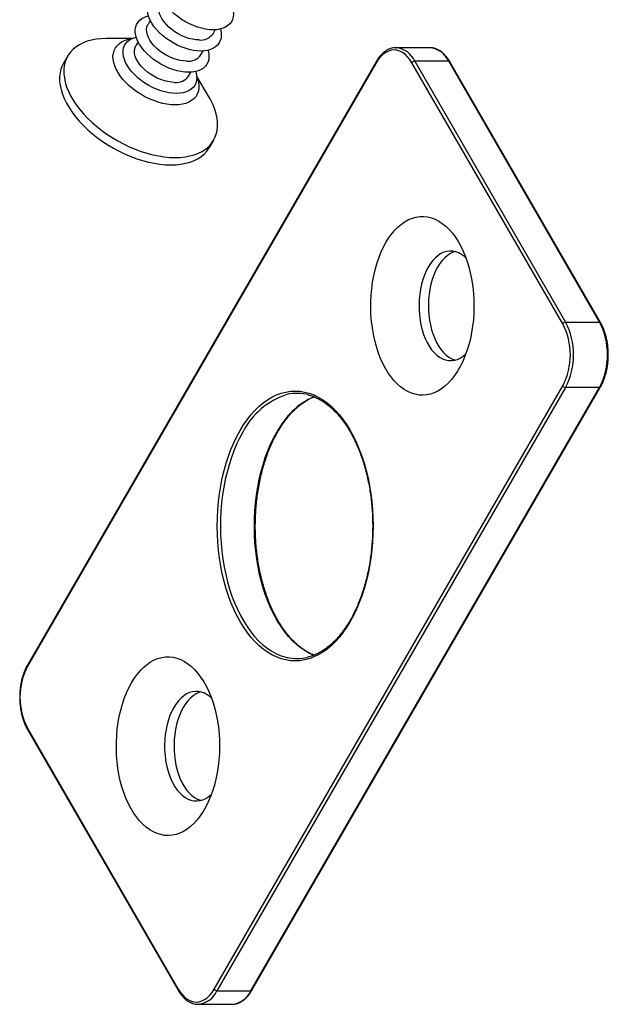
# Model space of a CAD drawing. Units: millimetres. Extents: x 43 to 2073, y 50 to 1352.
# Drawn here: x 1596 to 1724, y 724 to 937 of the extents above; entities that cross this region are included whole.
import ezdxf

# ---------------------------------------------------------------- set-up
doc = ezdxf.new("R2010")
doc.units = ezdxf.units.MM
doc.header["$LTSCALE"] = 5
doc.linetypes.add('SLD-Solid', pattern=[0])

msp = doc.modelspace()

# ---------------------------------------------------------------- linework, layer by layer
at = {"color": 7, "linetype": 'SLD-Solid', "lineweight": 25}
for p, q in [((1624.54, 937.05), (1624.05, 936.21)), ((1638.13, 934.2), (1638.62, 935.05)), ((1620.59, 933.16), (1615.01, 933.16)), ((1620.22, 932.97), (1620.21, 932.97)), ((1621.88, 932.46), (1621.39, 931.61)), ((1685.1, 931.17), (1677.75, 931.17)), ((1677.75, 931.17), (1677.83, 931.17)), ((1606.66, 929.38), (1605.74, 927.79)), ((1635.48, 929.61), (1635.97, 930.45)), ((1673.44, 928.13), (1597.92, 797.32)), ((1673.46, 927.88), (1597.95, 797.07)), ((1713.88, 871.32), (1681.22, 927.88)), ((1681.83, 928.24), (1714.49, 871.67)), ((1689.18, 928.24), (1681.83, 928.24)), ((1721.84, 871.67), (1689.18, 928.24)), ((1722.07, 871.57), (1689.41, 928.13)), ((1632.83, 925.01), (1633.31, 925.86)), ((1637.36, 920.26), (1634.57, 925.09)), ((1637.35, 909.54), (1638.27, 911.13)), ((1714.49, 871.67), (1721.84, 871.67)), ((1638.36, 727.07), (1713.88, 857.88)), ((1714.49, 857.53), (1638.97, 726.71)), ((1646.32, 726.71), (1721.84, 857.53)), ((1646.55, 726.82), (1722.07, 857.63)), ((1721.84, 857.53), (1714.49, 857.53)), ((1597.92, 783.38), (1630.58, 726.82)), ((1597.95, 783.63), (1630.6, 727.07)), ((1638.97, 726.71), (1646.32, 726.71)), ((1634.89, 723.78), (1634.81, 723.78)), ((1634.89, 723.78), (1642.24, 723.78)), ((1642.24, 723.78), (1642.32, 723.78))]:
    msp.add_line(p, q, dxfattribs=at)
at = {"color": 7, "linetype": 'SLD-Solid', "lineweight": 25, "flags": 128}
for points in [[(1638.14, 935.03), (1637.33, 935.07), (1636.49, 935.18), (1635.62, 935.37), (1634.74, 935.63), (1633.87, 935.95), (1632.99, 936.34), (1632.14, 936.79), (1631.32, 937.29), (1630.54, 937.84), (1629.8, 938.43), (1629.12, 939.05), (1628.51, 939.7), (1627.98, 940.37), (1627.52, 941.05), (1627.15, 941.73), (1626.87, 942.41), (1626.68, 943.07), (1626.59, 943.71), (1626.59, 944.31), (1626.69, 944.89), (1626.89, 945.41), (1627.18, 945.89), (1627.56, 946.31), (1628.02, 946.66), (1628.57, 946.95), (1629.18, 947.17), (1629.44, 947.24)], [(1635.48, 930.44), (1634.67, 930.48), (1633.83, 930.59), (1632.97, 930.77), (1632.09, 931.03), (1631.21, 931.35), (1630.34, 931.74), (1629.49, 932.19), (1628.67, 932.69), (1627.88, 933.24), (1627.15, 933.83), (1626.47, 934.46), (1625.86, 935.11), (1625.32, 935.77), (1624.87, 936.45), (1624.5, 937.14), (1624.21, 937.81), (1624.03, 938.47), (1623.93, 939.11), (1623.94, 939.72), (1624.04, 940.29), (1624.23, 940.82), (1624.52, 941.29), (1624.9, 941.71), (1625.37, 942.07), (1625.91, 942.36), (1626.53, 942.58), (1626.79, 942.65)], [(1635.11, 932.84), (1634.4, 932.87), (1633.66, 932.99), (1632.89, 933.18), (1632.12, 933.44), (1631.35, 933.76), (1630.6, 934.15), (1629.88, 934.59), (1629.21, 935.08), (1628.58, 935.61), (1628.02, 936.17), (1627.53, 936.76), (1627.12, 937.35), (1626.79, 937.95), (1626.56, 938.54), (1626.43, 939.11), (1626.39, 939.66), (1626.46, 940.17), (1626.62, 940.64), (1626.7, 940.8)], [(1642.34, 939.8), (1642.37, 939.7), (1642.51, 939.05), (1642.55, 938.43), (1642.5, 937.84), (1642.35, 937.29), (1642.11, 936.79), (1641.77, 936.34), (1641.35, 935.95), (1640.84, 935.63), (1640.26, 935.37), (1639.61, 935.18), (1638.9, 935.07), (1638.14, 935.03)], [(1632.83, 925.84), (1632.02, 925.88), (1631.18, 925.99), (1630.32, 926.18), (1629.44, 926.43), (1628.56, 926.76), (1627.69, 927.15), (1626.84, 927.59), (1626.01, 928.1), (1625.23, 928.64), (1624.49, 929.23), (1623.82, 929.86), (1623.21, 930.51), (1622.67, 931.18), (1622.21, 931.86), (1621.84, 932.54), (1621.56, 933.21), (1621.37, 933.88), (1621.28, 934.51), (1621.28, 935.12), (1621.38, 935.69), (1621.58, 936.22), (1621.87, 936.69), (1622.25, 937.11), (1622.72, 937.47), (1623.26, 937.76), (1623.88, 937.98), (1624.14, 938.05)], [(1632.46, 928.24), (1631.75, 928.28), (1631, 928.39), (1630.24, 928.58), (1629.47, 928.84), (1628.7, 929.17), (1627.95, 929.55), (1627.23, 930), (1626.55, 930.49), (1625.93, 931.02), (1625.36, 931.58), (1624.87, 932.16), (1624.46, 932.76), (1624.14, 933.35), (1623.91, 933.94), (1623.78, 934.52), (1623.74, 935.06), (1623.8, 935.58), (1623.96, 936.04), (1624.05, 936.21)], [(1639.69, 935.2), (1639.71, 935.11), (1639.85, 934.46), (1639.9, 933.83), (1639.85, 933.24), (1639.7, 932.69), (1639.45, 932.19), (1639.12, 931.74), (1638.69, 931.35), (1638.19, 931.03), (1637.61, 930.77), (1636.96, 930.59), (1636.25, 930.48), (1635.48, 930.44)], [(1615.01, 933.16), (1613.89, 933.12), (1612.82, 933.01), (1611.81, 932.82), (1610.86, 932.56), (1609.98, 932.22), (1609.17, 931.82), (1608.44, 931.35), (1607.79, 930.81), (1607.23, 930.21), (1606.76, 929.55), (1606.38, 928.84), (1606.09, 928.08), (1605.9, 927.27), (1605.81, 926.42), (1605.81, 925.53), (1605.92, 924.62), (1606.12, 923.67), (1606.41, 922.71), (1606.8, 921.74), (1607.28, 920.75), (1607.85, 919.76), (1608.51, 918.78), (1609.25, 917.8), (1610.07, 916.84), (1610.95, 915.89), (1611.91, 914.98), (1612.93, 914.09), (1614, 913.24), (1615.13, 912.43), (1616.29, 911.67), (1617.49, 910.96), (1618.73, 910.3), (1619.98, 909.7), (1621.25, 909.16), (1622.52, 908.69), (1623.8, 908.29), (1625.07, 907.95), (1626.32, 907.69), (1627.55, 907.5), (1628.75, 907.39), (1629.91, 907.35), (1631.03, 907.39), (1632.1, 907.5), (1633.11, 907.69), (1634.06, 907.95), (1634.94, 908.29), (1635.75, 908.69), (1636.48, 909.16), (1637.13, 909.7), (1637.69, 910.3), (1638.16, 910.96), (1638.54, 911.67), (1638.83, 912.43), (1639.02, 913.24), (1639.11, 914.09), (1639.11, 914.98), (1639, 915.89), (1638.8, 916.84), (1638.51, 917.8), (1638.12, 918.78), (1637.64, 919.76), (1637.36, 920.26)], [(1630.18, 921.25), (1629.37, 921.28), (1628.53, 921.39), (1627.66, 921.58), (1626.78, 921.84), (1625.91, 922.16), (1625.03, 922.55), (1624.18, 923), (1623.36, 923.5), (1622.58, 924.05), (1621.84, 924.64), (1621.16, 925.26), (1620.55, 925.91), (1620.02, 926.58), (1619.56, 927.26), (1619.19, 927.94), (1618.91, 928.62), (1618.72, 929.28), (1618.63, 929.92), (1618.63, 930.53), (1618.73, 931.1), (1618.93, 931.62), (1619.22, 932.1), (1619.6, 932.52), (1620.06, 932.87), (1620.61, 933.16), (1621.22, 933.39), (1621.48, 933.45)], [(1629.8, 923.64), (1629.09, 923.68), (1628.35, 923.8), (1627.59, 923.98), (1626.81, 924.24), (1626.05, 924.57), (1625.3, 924.96), (1624.58, 925.4), (1623.9, 925.89), (1623.27, 926.42), (1622.71, 926.98), (1622.22, 927.57), (1621.81, 928.16), (1621.49, 928.76), (1621.26, 929.35), (1621.12, 929.92), (1621.09, 930.47), (1621.15, 930.98), (1621.31, 931.45), (1621.39, 931.61)], [(1681.22, 927.88), (1680.76, 928.59), (1680.26, 929.21), (1679.72, 929.73), (1679.15, 930.13), (1678.56, 930.43), (1677.96, 930.61), (1677.34, 930.67), (1676.73, 930.61), (1676.12, 930.43), (1675.53, 930.13), (1674.96, 929.73), (1674.42, 929.21), (1673.92, 928.59), (1673.46, 927.88)], [(1637.03, 930.6), (1637.06, 930.51), (1637.2, 929.86), (1637.24, 929.23), (1637.19, 928.64), (1637.04, 928.1), (1636.8, 927.59), (1636.46, 927.15), (1636.04, 926.76), (1635.54, 926.43), (1634.96, 926.18), (1634.3, 925.99), (1633.59, 925.88), (1632.83, 925.84)], [(1605.74, 927.79), (1605.46, 927.25), (1605.17, 926.49), (1604.98, 925.68), (1604.89, 924.83), (1604.9, 923.94), (1605, 923.03), (1605.2, 922.08), (1605.49, 921.12), (1605.88, 920.14), (1606.37, 919.16), (1606.94, 918.17), (1607.59, 917.18), (1608.33, 916.21), (1609.15, 915.24), (1610.04, 914.3), (1610.99, 913.39), (1612.01, 912.5), (1613.08, 911.65), (1614.21, 910.84), (1615.37, 910.08), (1616.58, 909.37), (1617.81, 908.71), (1619.06, 908.11), (1620.33, 907.57), (1621.61, 907.1), (1622.88, 906.7), (1624.15, 906.36), (1625.4, 906.1), (1626.63, 905.91), (1627.83, 905.8), (1628.99, 905.76), (1630.11, 905.8), (1631.18, 905.91), (1632.19, 906.1), (1633.14, 906.36), (1634.02, 906.7), (1634.83, 907.1), (1635.56, 907.57), (1636.21, 908.11), (1636.77, 908.71), (1637.24, 909.37), (1637.35, 909.54)], [(1634.38, 926.01), (1634.41, 925.91), (1634.55, 925.26), (1634.59, 924.64), (1634.54, 924.05), (1634.39, 923.5), (1634.15, 923), (1633.81, 922.55), (1633.39, 922.16), (1632.88, 921.84), (1632.3, 921.58), (1631.65, 921.39), (1630.94, 921.28), (1630.18, 921.25)], [(1675.56, 888.91), (1676.16, 889.88), (1676.81, 890.77), (1677.49, 891.58), (1678.2, 892.3), (1678.95, 892.93), (1679.72, 893.46), (1680.5, 893.89), (1681.31, 894.22), (1682.12, 894.44), (1682.95, 894.56), (1683.77, 894.57), (1684.6, 894.48), (1685.42, 894.28), (1686.23, 893.98), (1687.02, 893.58), (1687.79, 893.07), (1688.54, 892.47), (1689.26, 891.77), (1689.96, 890.98), (1690.61, 890.11), (1691.23, 889.16), (1691.8, 888.12), (1692.33, 887.02), (1692.81, 885.86), (1693.24, 884.63), (1693.61, 883.36), (1693.93, 882.04), (1694.19, 880.68), (1694.4, 879.29), (1694.54, 877.88), (1694.63, 876.46), (1694.65, 875.03), (1694.61, 873.6), (1694.51, 872.17), (1694.35, 870.77), (1694.13, 869.39), (1693.86, 868.04), (1693.52, 866.73), (1693.13, 865.47), (1692.69, 864.26), (1692.2, 863.1), (1691.66, 862.02), (1691.08, 861.01), (1690.45, 860.07), (1689.79, 859.22), (1689.09, 858.46), (1688.36, 857.78), (1687.6, 857.2), (1686.82, 856.72), (1686.03, 856.34), (1685.21, 856.07), (1684.39, 855.9), (1683.57, 855.83), (1682.74, 855.87), (1681.92, 856.02), (1681.11, 856.27), (1680.3, 856.62), (1679.52, 857.07), (1678.76, 857.63), (1678.02, 858.28), (1677.32, 859.02), (1676.64, 859.85), (1676.01, 860.77), (1675.41, 861.76), (1674.86, 862.83), (1674.36, 863.96), (1673.9, 865.16), (1673.5, 866.41), (1673.15, 867.71), (1672.86, 869.05), (1672.63, 870.42), (1672.45, 871.82), (1672.34, 873.24), (1672.28, 874.67), (1672.29, 876.1), (1672.36, 877.53), (1672.49, 878.94), (1672.68, 880.33), (1672.93, 881.7), (1673.23, 883.03), (1673.59, 884.32), (1674.01, 885.56), (1674.48, 886.74), (1674.99, 887.86), (1675.56, 888.91)], [(1692.9, 885.6), (1692.58, 885.89), (1691.98, 886.33), (1691.36, 886.68), (1690.73, 886.92), (1690.08, 887.05), (1689.43, 887.08), (1688.78, 887), (1688.13, 886.81), (1687.5, 886.52), (1686.89, 886.12), (1686.3, 885.63), (1685.75, 885.04), (1685.22, 884.36), (1684.74, 883.6)], [(1690.61, 886.95), (1690.17, 886.81), (1689.54, 886.52), (1688.93, 886.12), (1688.34, 885.63), (1687.79, 885.04), (1687.27, 884.36), (1686.78, 883.6), (1686.34, 882.77), (1685.95, 881.86), (1685.61, 880.9), (1685.33, 879.88), (1685.1, 878.82), (1684.93, 877.73), (1684.82, 876.61), (1684.78, 875.49), (1684.79, 874.36), (1684.87, 873.24), (1685.01, 872.13), (1685.21, 871.06), (1685.46, 870.02), (1685.78, 869.02), (1686.14, 868.09), (1686.56, 867.22), (1687.02, 866.42), (1687.52, 865.7), (1688.06, 865.07), (1688.63, 864.52), (1689.23, 864.08), (1689.86, 863.73), (1690.49, 863.49), (1690.61, 863.46)], [(1684.74, 883.6), (1684.3, 882.77), (1683.91, 881.86), (1683.57, 880.9), (1683.29, 879.88), (1683.06, 878.82), (1682.89, 877.73), (1682.78, 876.61), (1682.74, 875.49), (1682.75, 874.36), (1682.83, 873.24), (1682.97, 872.13), (1683.17, 871.06), (1683.42, 870.02), (1683.74, 869.02), (1684.1, 868.09), (1684.52, 867.22), (1684.98, 866.42), (1685.48, 865.7), (1686.02, 865.07), (1686.59, 864.52), (1687.19, 864.08), (1687.81, 863.73), (1688.45, 863.49), (1689.1, 863.36), (1689.75, 863.33), (1690.4, 863.41), (1691.05, 863.6), (1691.68, 863.89), (1692.29, 864.29), (1692.87, 864.78), (1692.9, 864.81)], [(1643.97, 848.16), (1644.71, 849.37), (1645.5, 850.5), (1646.32, 851.55), (1647.18, 852.51), (1648.06, 853.37), (1648.98, 854.15), (1649.92, 854.82), (1650.89, 855.4), (1651.87, 855.88), (1652.87, 856.25), (1653.88, 856.51), (1654.89, 856.67), (1655.91, 856.73), (1656.93, 856.67), (1657.95, 856.51), (1658.95, 856.25), (1659.95, 855.88), (1660.93, 855.4), (1661.9, 854.82), (1662.84, 854.15), (1663.76, 853.37), (1664.65, 852.51), (1665.5, 851.55), (1666.32, 850.5), (1667.11, 849.37), (1667.85, 848.16), (1668.55, 846.87), (1669.2, 845.51), (1669.81, 844.09), (1670.36, 842.61), (1670.86, 841.07), (1671.31, 839.48), (1671.7, 837.85), (1672.03, 836.18), (1672.31, 834.48), (1672.52, 832.75), (1672.67, 831), (1672.77, 829.24), (1672.8, 827.48), (1672.77, 825.71), (1672.67, 823.95), (1672.52, 822.2), (1672.31, 820.48), (1672.03, 818.77), (1671.7, 817.1), (1671.31, 815.47), (1670.86, 813.88), (1670.36, 812.34), (1669.81, 810.86), (1669.2, 809.44), (1668.55, 808.08), (1667.85, 806.79), (1667.11, 805.58), (1666.32, 804.45), (1665.5, 803.4), (1664.65, 802.44), (1663.76, 801.58), (1662.84, 800.8), (1661.9, 800.13), (1660.93, 799.55), (1659.95, 799.08), (1658.95, 798.7), (1657.95, 798.44), (1656.93, 798.28), (1655.91, 798.23), (1654.89, 798.28), (1653.88, 798.44), (1652.87, 798.7), (1651.87, 799.08), (1650.89, 799.55), (1649.92, 800.13), (1648.98, 800.8), (1648.06, 801.58), (1647.18, 802.44), (1646.32, 803.4), (1645.5, 804.45), (1644.71, 805.58), (1643.97, 806.79), (1643.27, 808.08), (1642.62, 809.44), (1642.01, 810.86), (1641.46, 812.34), (1640.96, 813.88), (1640.51, 815.47), (1640.12, 817.1), (1639.79, 818.77), (1639.52, 820.48), (1639.3, 822.2), (1639.15, 823.95), (1639.06, 825.71), (1639.03, 827.48), (1639.06, 829.24), (1639.15, 831), (1639.3, 832.75), (1639.52, 834.48), (1639.79, 836.18), (1640.12, 837.85), (1640.51, 839.48), (1640.96, 841.07), (1641.46, 842.61), (1642.01, 844.09), (1642.62, 845.51), (1643.27, 846.87), (1643.97, 848.16)], [(1620.45, 793.45), (1621.05, 794.42), (1621.7, 795.31), (1622.38, 796.12), (1623.1, 796.84), (1623.84, 797.47), (1624.61, 798), (1625.4, 798.43), (1626.2, 798.76), (1627.02, 798.98), (1627.84, 799.1), (1628.67, 799.11), (1629.49, 799.02), (1630.31, 798.82), (1631.12, 798.52), (1631.91, 798.12), (1632.69, 797.61), (1633.44, 797.01), (1634.16, 796.31), (1634.85, 795.52), (1635.5, 794.65), (1636.12, 793.7), (1636.69, 792.67), (1637.22, 791.56), (1637.7, 790.4), (1638.13, 789.17), (1638.5, 787.9), (1638.82, 786.58), (1639.09, 785.22), (1639.29, 783.83), (1639.44, 782.42), (1639.52, 781), (1639.54, 779.57), (1639.5, 778.14), (1639.4, 776.71), (1639.25, 775.31), (1639.03, 773.93), (1638.75, 772.58), (1638.42, 771.27), (1638.03, 770.01), (1637.58, 768.8), (1637.09, 767.65), (1636.55, 766.56), (1635.97, 765.55), (1635.34, 764.61), (1634.68, 763.76), (1633.98, 763), (1633.25, 762.32), (1632.49, 761.74), (1631.72, 761.26), (1630.92, 760.89), (1630.11, 760.61), (1629.29, 760.44), (1628.46, 760.37), (1627.63, 760.41), (1626.81, 760.56), (1626, 760.81), (1625.2, 761.16), (1624.41, 761.62), (1623.65, 762.17), (1622.91, 762.82), (1622.21, 763.56), (1621.53, 764.39), (1620.9, 765.31), (1620.3, 766.3), (1619.75, 767.37), (1619.25, 768.5), (1618.79, 769.7), (1618.39, 770.95), (1618.04, 772.25), (1617.75, 773.59), (1617.52, 774.96), (1617.34, 776.36), (1617.23, 777.78), (1617.18, 779.21), (1617.18, 780.64), (1617.25, 782.07), (1617.38, 783.48), (1617.57, 784.88), (1617.82, 786.24), (1618.13, 787.57), (1618.49, 788.86), (1618.9, 790.1), (1619.37, 791.28), (1619.89, 792.4), (1620.45, 793.45)], [(1637.8, 790.14), (1637.48, 790.43), (1636.88, 790.87), (1636.26, 791.22), (1635.62, 791.46), (1634.97, 791.59), (1634.32, 791.62), (1633.67, 791.54), (1633.02, 791.35), (1632.39, 791.06), (1631.78, 790.66), (1631.2, 790.17), (1630.64, 789.58), (1630.12, 788.9), (1629.63, 788.14)], [(1635.5, 791.49), (1635.07, 791.35), (1634.44, 791.06), (1633.82, 790.66), (1633.24, 790.17), (1632.68, 789.58), (1632.16, 788.9), (1631.68, 788.14), (1631.24, 787.31), (1630.85, 786.4), (1630.51, 785.44), (1630.22, 784.42), (1629.99, 783.36), (1629.82, 782.27), (1629.72, 781.16), (1629.67, 780.03), (1629.68, 778.9), (1629.76, 777.78), (1629.9, 776.67), (1630.1, 775.6), (1630.36, 774.56), (1630.67, 773.57), (1631.03, 772.63), (1631.45, 771.76), (1631.91, 770.96), (1632.41, 770.24), (1632.95, 769.61), (1633.53, 769.06), (1634.13, 768.62), (1634.75, 768.28), (1635.39, 768.03), (1635.5, 768)], [(1629.63, 788.14), (1629.2, 787.31), (1628.8, 786.4), (1628.46, 785.44), (1628.18, 784.42), (1627.95, 783.36), (1627.78, 782.27), (1627.67, 781.16), (1627.63, 780.03), (1627.64, 778.9), (1627.72, 777.78), (1627.86, 776.67), (1628.06, 775.6), (1628.32, 774.56), (1628.63, 773.57), (1628.99, 772.63), (1629.41, 771.76), (1629.87, 770.96), (1630.37, 770.24), (1630.91, 769.61), (1631.49, 769.06), (1632.09, 768.62), (1632.71, 768.28), (1633.34, 768.03), (1633.99, 767.9), (1634.64, 767.87), (1635.3, 767.95), (1635.94, 768.14), (1636.57, 768.43), (1637.18, 768.83), (1637.77, 769.32), (1637.8, 769.35)], [(1630.6, 727.07), (1631.06, 726.36), (1631.56, 725.74), (1632.1, 725.22), (1632.67, 724.82), (1633.26, 724.52), (1633.87, 724.34), (1634.48, 724.28), (1635.09, 724.34), (1635.7, 724.52), (1636.29, 724.82), (1636.86, 725.22), (1637.4, 725.74), (1637.9, 726.36), (1638.36, 727.07)]]:
    msp.add_lwpolyline(points, dxfattribs=at)
at = {"color": 1, "linetype": 'SLD-Solid', "lineweight": 25, "flags": 128}
for points in [[(1629.91, 918.75), (1629.03, 918.79), (1628.12, 918.9), (1627.18, 919.09), (1626.23, 919.35), (1625.27, 919.69), (1624.32, 920.08), (1623.38, 920.54), (1622.47, 921.06), (1621.59, 921.63), (1620.76, 922.25), (1619.98, 922.9), (1619.26, 923.59), (1618.61, 924.3), (1618.03, 925.03), (1617.54, 925.77), (1617.14, 926.51), (1616.82, 927.25), (1616.6, 927.97), (1616.48, 928.67), (1616.45, 929.34), (1616.53, 929.98), (1616.7, 930.57), (1616.97, 931.11), (1617.33, 931.6), (1617.78, 932.03), (1618.31, 932.4), (1618.92, 932.7), (1619.61, 932.92), (1620.36, 933.07), (1620.43, 933.08)], [(1634.58, 924.92), (1634.8, 924.3), (1634.98, 923.59), (1635.05, 922.9), (1635.02, 922.25), (1634.9, 921.63), (1634.68, 921.06), (1634.37, 920.54), (1633.96, 920.08), (1633.47, 919.69), (1632.89, 919.35), (1632.24, 919.09), (1631.52, 918.9), (1630.74, 918.79), (1629.91, 918.75)], [(1644.58, 847.8), (1643.89, 846.53), (1643.24, 845.18), (1642.64, 843.77), (1642.1, 842.29), (1641.6, 840.76), (1641.16, 839.18), (1640.78, 837.56), (1640.45, 835.9), (1640.18, 834.21), (1639.98, 832.49), (1639.83, 830.76), (1639.75, 829.01), (1639.72, 827.26), (1639.76, 825.5), (1639.86, 823.76), (1640.02, 822.03), (1640.25, 820.32), (1640.53, 818.63), (1640.87, 816.98), (1641.27, 815.37), (1641.72, 813.8), (1642.23, 812.29), (1642.79, 810.83), (1643.4, 809.43), (1644.06, 808.1), (1644.76, 806.84), (1645.51, 805.66), (1646.3, 804.56), (1647.12, 803.54), (1647.98, 802.61), (1648.87, 801.78), (1649.79, 801.04), (1650.74, 800.4), (1651.7, 799.86), (1652.68, 799.43), (1653.67, 799.09), (1654.17, 798.97)], [(1659.99, 799.44), (1659.05, 799.86), (1658.08, 800.4), (1657.14, 801.04), (1656.22, 801.78), (1655.33, 802.61), (1654.47, 803.54), (1653.65, 804.56), (1652.86, 805.66), (1652.11, 806.84), (1651.41, 808.1), (1650.75, 809.43), (1650.14, 810.83), (1649.58, 812.29), (1649.07, 813.8), (1648.61, 815.37), (1648.22, 816.98), (1647.88, 818.63), (1647.59, 820.32), (1647.37, 822.03), (1647.21, 823.76), (1647.11, 825.5), (1647.07, 827.26), (1647.09, 829.01), (1647.18, 830.76), (1647.33, 832.49), (1647.53, 834.21), (1647.8, 835.9), (1648.13, 837.56), (1648.51, 839.18), (1648.95, 840.76), (1649.44, 842.29), (1649.99, 843.77), (1650.59, 845.18), (1651.24, 846.53), (1651.93, 847.8)]]:
    msp.add_lwpolyline(points, dxfattribs=at)
at = {"color": 7, "linetype": 'SLD-Solid', "lineweight": 25}
for centre, radius, start, end in [((1635.42, 936.17), 3.35, 264.6341, 324.0537), ((1632.77, 931.57), 3.35, 264.6341, 324.0537), ((1681.87, 927.47), 0.768, 92.6055, 147.3945), ((1630.12, 926.97), 3.35, 264.6341, 324.0537), ((1714.52, 870.9), 0.768, 92.6055, 147.3945), ((1701, 864.6), 14.53, 332.4576, 27.5424), ((1700.89, 864.6), 15.33, 332.5284, 27.4716), ((1708.24, 864.6), 15.33, 332.5284, 27.4716), ((1656.32, 846.5), 9.73, 75.0135, 102.9555), ((1714.52, 858.29), 0.768, 212.6055, 267.3945), ((1656.32, 808.42), 9.69, 257.2059, 283.3436), ((1610.83, 790.35), 14.53, 152.4576, 207.5424), ((1639.01, 727.48), 0.768, 212.6055, 267.3945)]:
    msp.add_arc(centre, radius, start, end, dxfattribs=at)
at = {"color": 1, "linetype": 'SLD-Solid', "lineweight": 25}
for centre, radius, start, end in [((1677.26, 926.19), 5.01, 24.1157, 83.5088), ((1684.64, 926.21), 4.97, 24.0092, 84.6707), ((1673.67, 928.03), 0.251, 155.686, 215.6182), ((1689.21, 927.99), 0.252, 35.698, 95.6204), ((1721.86, 871.42), 0.252, 35.698, 95.6204), ((1658.99, 840.63), 16.09, 107.5342, 153.5347), ((1721.86, 857.78), 0.252, 264.3796, 324.302), ((1666.98, 840.13), 16.89, 114.357, 152.9871), ((1598.15, 797.22), 0.251, 155.686, 215.6182), ((1598.15, 783.49), 0.251, 144.3818, 204.314), ((1630.81, 726.92), 0.251, 144.3818, 204.314), ((1634.43, 728.74), 4.97, 275.3293, 335.9908), ((1641.75, 728.76), 5, 276.4832, 335.885), ((1646.34, 726.96), 0.252, 264.3796, 324.302)]:
    msp.add_arc(centre, radius, start, end, dxfattribs=at)
at = {"color": 7, "linetype": 'SLD-Solid', "lineweight": 25}
for points, knots in [([(1677.84, 931.15), (1677.71, 931.16), (1677.39, 931.17), (1676.88, 931.08), (1676.3, 930.89), (1675.74, 930.61), (1675.2, 930.25), (1674.68, 929.79), (1674.19, 929.25), (1673.77, 928.69), (1673.54, 928.3), (1673.44, 928.13)], [0, 0, 0, 0, 0.073182, 0.190583, 0.308125, 0.426527, 0.546218, 0.667247, 0.789371, 0.91222, 1, 1, 1, 1]), ([(1689.41, 928.13), (1689.34, 928.26), (1689.13, 928.61), (1688.74, 929.15), (1688.25, 929.71), (1687.73, 930.19), (1687.17, 930.58), (1686.6, 930.87), (1686.01, 931.07), (1685.48, 931.17), (1685.15, 931.16), (1685.01, 931.16)], [0, 0, 0, 0, 0.065333, 0.189092, 0.312923, 0.436488, 0.559413, 0.681262, 0.801686, 0.920633, 1, 1, 1, 1]), ([(1634.59, 924.67), (1634.59, 924.66), (1634.59, 924.66), (1634.59, 924.67), (1634.59, 924.67)], [0, 0, 0, 0, 0.936895, 1, 1, 1, 1]), ([(1722.07, 857.63), (1722.14, 857.76), (1722.34, 858.12), (1722.64, 858.77), (1722.96, 859.6), (1723.22, 860.47), (1723.44, 861.38), (1723.59, 862.32), (1723.7, 863.29), (1723.75, 864.26), (1723.74, 865.24), (1723.67, 866.21), (1723.55, 867.17), (1723.38, 868.1), (1723.15, 869), (1722.87, 869.86), (1722.54, 870.65), (1722.27, 871.21), (1722.1, 871.5), (1722.07, 871.57)], [0, 0, 0, 0, 0.033679, 0.097336, 0.160949, 0.224499, 0.287985, 0.351415, 0.414803, 0.478164, 0.541516, 0.604877, 0.66826, 0.731683, 0.795166, 0.858726, 0.922377, 0.982754, 1, 1, 1, 1]), ([(1660, 799.47), (1659.91, 799.51), (1659.51, 799.65), (1658.82, 800.01), (1657.93, 800.54), (1657.06, 801.17), (1656.21, 801.88), (1655.39, 802.67), (1654.59, 803.55), (1653.82, 804.5), (1653.09, 805.54), (1652.39, 806.64), (1651.72, 807.81), (1651.09, 809.05), (1650.51, 810.35), (1649.97, 811.71), (1649.47, 813.12), (1649.02, 814.58), (1648.62, 816.08), (1648.27, 817.62), (1647.97, 819.19), (1647.73, 820.79), (1647.53, 822.41), (1647.39, 824.05), (1647.3, 825.7), (1647.27, 827.36), (1647.3, 829.01), (1647.38, 830.66), (1647.51, 832.31), (1647.69, 833.93), (1647.93, 835.53), (1648.23, 837.11), (1648.57, 838.65), (1648.96, 840.16), (1649.4, 841.63), (1649.89, 843.04), (1650.43, 844.41), (1651.01, 845.72), (1651.59, 846.88), (1652.1, 847.8), (1652.62, 848.69), (1653.22, 849.61), (1653.96, 850.63), (1654.73, 851.57), (1655.53, 852.43), (1656.36, 853.2), (1657.21, 853.9), (1658.08, 854.5), (1658.97, 855.02), (1659.61, 855.34), (1659.95, 855.47), (1660, 855.48)], [0, 0, 0, 0, 0.0063746, 0.0279795, 0.0495203, 0.0710039, 0.0924405, 0.1138413, 0.1352165, 0.1565751, 0.177924, 0.1992686, 0.2206123, 0.2419572, 0.2633055, 0.2846582, 0.3060159, 0.3273788, 0.3487468, 0.3701195, 0.3914965, 0.4128773, 0.4342611, 0.4556474, 0.4770355, 0.4984247, 0.5198143, 0.5412035, 0.5625915, 0.5839776, 0.605361, 0.626741, 0.6481171, 0.6694885, 0.6908547, 0.7122151, 0.7335693, 0.7549172, 0.7762588, 0.7934194, 0.8046275, 0.8259566, 0.8472845, 0.8686126, 0.889945, 0.9112872, 0.932647, 0.9540338, 0.9754584, 0.9969325, 1, 1, 1, 1]), ([(1658.75, 855.89), (1658.84, 855.87), (1659.25, 855.78), (1659.96, 855.51), (1660.87, 855.1), (1661.76, 854.6), (1662.64, 854), (1663.49, 853.32), (1664.33, 852.55), (1665.13, 851.7), (1665.91, 850.78), (1666.66, 849.77), (1667.37, 848.69), (1668.05, 847.54), (1668.69, 846.32), (1669.29, 845.04), (1669.84, 843.7), (1670.35, 842.31), (1670.82, 840.87), (1671.24, 839.38), (1671.6, 837.86), (1671.92, 836.29), (1672.19, 834.7), (1672.4, 833.09), (1672.56, 831.45), (1672.66, 829.81), (1672.71, 828.15), (1672.7, 826.49), (1672.64, 824.84), (1672.53, 823.19), (1672.36, 821.56), (1672.14, 819.95), (1671.87, 818.37), (1671.54, 816.81), (1671.16, 815.29), (1670.74, 813.81), (1670.26, 812.38), (1669.74, 810.99), (1669.18, 809.67), (1668.57, 808.4), (1667.93, 807.19), (1667.24, 806.06), (1666.52, 804.99), (1665.77, 804), (1664.99, 803.09), (1664.18, 802.25), (1663.34, 801.5), (1662.49, 800.84), (1661.61, 800.26), (1660.72, 799.77), (1659.81, 799.38), (1659.07, 799.12), (1658.62, 799.02), (1658.48, 798.99)], [0, 0, 0, 0, 0.006199, 0.026572, 0.046887, 0.06714, 0.087337, 0.107487, 0.127599, 0.147685, 0.167752, 0.187808, 0.207858, 0.227907, 0.247956, 0.268008, 0.288064, 0.308124, 0.328189, 0.348259, 0.368333, 0.388412, 0.408494, 0.42858, 0.448668, 0.468758, 0.488849, 0.508941, 0.529032, 0.549123, 0.569212, 0.589299, 0.609383, 0.629463, 0.64954, 0.669611, 0.689677, 0.709738, 0.729792, 0.749841, 0.769884, 0.789922, 0.809957, 0.829991, 0.850026, 0.870066, 0.890118, 0.910189, 0.930289, 0.950428, 0.970617, 0.990865, 1, 1, 1, 1]), ([(1597.92, 797.32), (1597.85, 797.19), (1597.65, 796.83), (1597.34, 796.18), (1597.03, 795.35), (1596.76, 794.48), (1596.55, 793.57), (1596.39, 792.63), (1596.29, 791.66), (1596.24, 790.69), (1596.25, 789.71), (1596.32, 788.74), (1596.44, 787.78), (1596.61, 786.85), (1596.84, 785.95), (1597.12, 785.09), (1597.44, 784.3), (1597.72, 783.74), (1597.88, 783.45), (1597.92, 783.38)], [0, 0, 0, 0, 0.033679, 0.097336, 0.160949, 0.224499, 0.287985, 0.351415, 0.414803, 0.478164, 0.541516, 0.604877, 0.66826, 0.731683, 0.795166, 0.858726, 0.922377, 0.982754, 1, 1, 1, 1]), ([(1630.58, 726.82), (1630.65, 726.69), (1630.86, 726.34), (1631.25, 725.8), (1631.74, 725.24), (1632.26, 724.76), (1632.81, 724.37), (1633.39, 724.08), (1633.98, 723.88), (1634.45, 723.79), (1634.73, 723.79), (1634.8, 723.8)], [0, 0, 0, 0, 0.067684, 0.195895, 0.324181, 0.452191, 0.579539, 0.705771, 0.830527, 0.953754, 1, 1, 1, 1]), ([(1642.32, 723.8), (1642.39, 723.79), (1642.65, 723.79), (1643.11, 723.88), (1643.69, 724.06), (1644.25, 724.34), (1644.79, 724.7), (1645.31, 725.16), (1645.8, 725.7), (1646.21, 726.26), (1646.45, 726.65), (1646.55, 726.82)], [0, 0, 0, 0, 0.039844, 0.161468, 0.283237, 0.405899, 0.529895, 0.655278, 0.781794, 0.909063, 1, 1, 1, 1])]:
    msp.add_open_spline(points, degree=3, knots=knots, dxfattribs=at)

doc.saveas('drawing.dxf')
